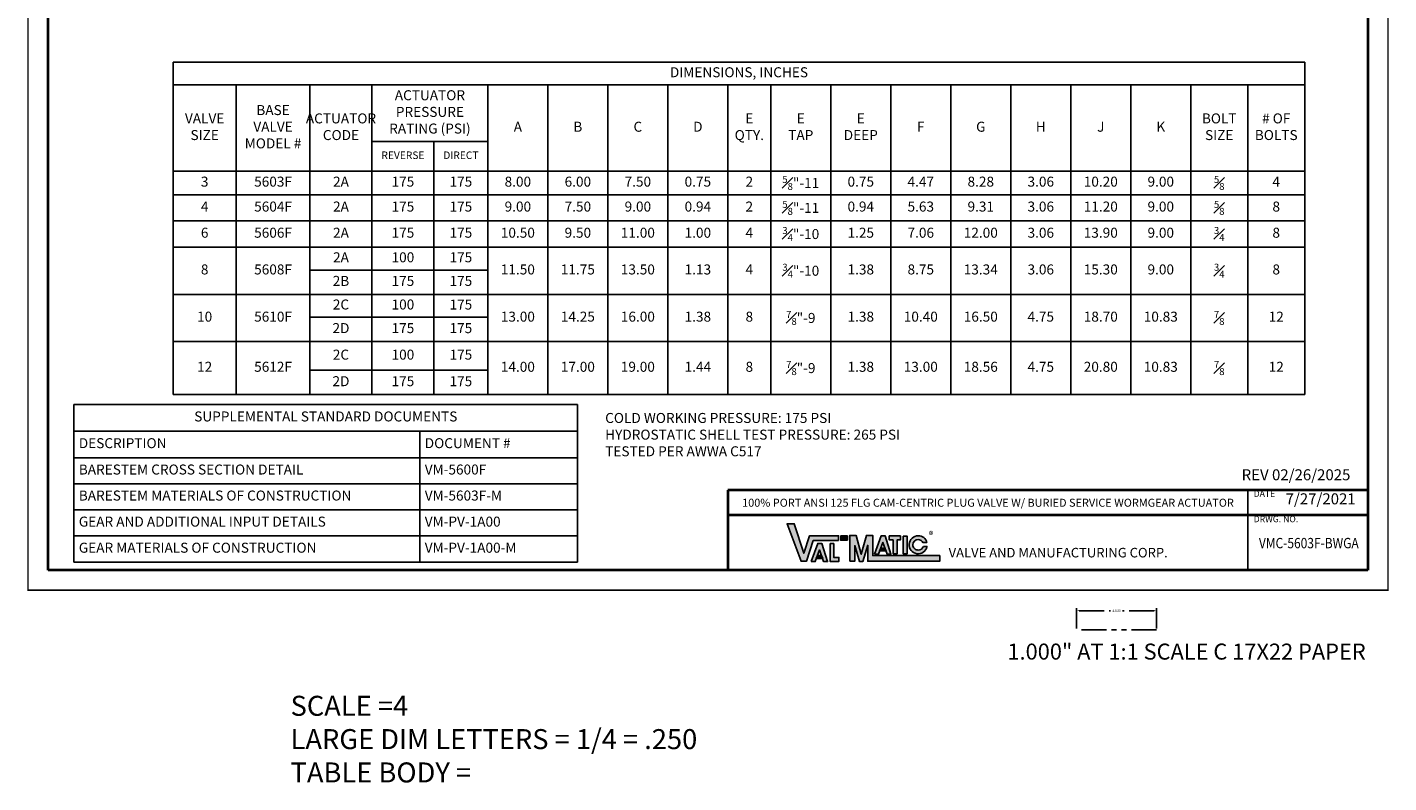
# Model space of a CAD drawing. Units: inches. Extents: x 113 to 219, y 20 to 142.
# Drawn here: x 151 to 219, y 20 to 57 of the extents above; entities that cross this region are included whole.
import ezdxf

# ---------------------------------------------------------------- set-up
doc = ezdxf.new("R2010")
doc.units = ezdxf.units.IN
doc.header["$MEASUREMENT"] = 0
doc.linetypes.add('PHANTOM', pattern=[2.5, 1.25, -0.25, 0.25, -0.25, 0.25, -0.25])
doc.layers.get('DEFPOINTS').update_dxf_attribs({"color": 2, "linetype": 'PHANTOM'})
doc.layers.add('TITLEBOX-BORDER', color=3, linetype='Continuous')
doc.styles.add('PDF Arial', font='arial.ttf')
doc.styles.get("Standard").update_dxf_attribs({"font": 'arial.ttf'})
doc.dimstyles.new('VM-2021-Sales', dxfattribs={"dimtxt": 0.125, "dimasz": 0.125, "dimexe": 0.125, "dimexo": 0.0625, "dimgap": 0.09, "dimtad": 0, "dimtih": 1, "dimtoh": 1, "dimzin": 0, "dimdsep": 46, "dimtxsty": 'Standard', "dimcen": 0, "dimazin": 0, "dimtfac": 1, "dimtofl": 0, "dimtmove": 0, "dimatfit": 3, "dimfxl": 1, "dimtolj": 1, "dimtzin": 0, "dimarcsym": 0})

# ---------------------------------------------------------------- blocks, each defined once
blk = doc.blocks.new('*T13')
at = {"color": 0, "linetype": 'ByBlock', "lineweight": -2, "transparency": 16777216}
for p, q in [((0, 0), (56.58094648214038, 0)), ((0, 0), (0, -16.63834583901775)), ((56.58094648214038, 0), (56.58094648214038, -16.63834583901775)), ((0, -1.146666666666668), (56.58094648214038, -1.146666666666668)), ((3.146953707951212, -1.146666666666668), (3.146953707951212, -16.63834583901775)), ((6.840526385025782, -1.146666666666668), (6.840526385025782, -16.63834583901775)), ((9.938179694770554, -1.146666666666668), (9.938179694770554, -16.63834583901775)), ((15.73414048176218, -1.146666666666668), (15.73414048176218, -16.63834583901775)), ((18.73414048176218, -1.146666666666668), (18.73414048176218, -16.63834583901775)), ((21.73414048176218, -1.146666666666668), (21.73414048176218, -16.63834583901775)), ((24.73414048176218, -1.146666666666668), (24.73414048176218, -16.63834583901775)), ((27.73414048176218, -1.146666666666668), (27.73414048176218, -16.63834583901775)), ((29.88158661445107, -1.146666666666668), (29.88158661445107, -16.63834583901775)), ((32.88158661445107, -1.146666666666668), (32.88158661445107, -16.63834583901775)), ((35.88158661445107, -1.146666666666668), (35.88158661445107, -16.63834583901775)), ((38.88158661445107, -1.146666666666668), (38.88158661445107, -16.63834583901775)), ((41.88158661445107, -1.146666666666668), (41.88158661445107, -16.63834583901775)), ((44.88158661445107, -1.146666666666668), (44.88158661445107, -16.63834583901775)), ((47.88158661445107, -1.146666666666668), (47.88158661445107, -16.63834583901775)), ((50.88158661445107, -1.146666666666668), (50.88158661445107, -16.63834583901775)), ((53.72694091178124, -1.146666666666668), (53.72694091178124, -16.63834583901775)), ((9.938179694770554, -3.966252842201001), (15.73414048176218, -3.966252842201001)), ((13.03583300451533, -3.966252842201001), (13.03583300451533, -16.63834583901775)), ((0, -5.452647794452027), (56.58094648214038, -5.452647794452027)), ((0, -6.641242610277402), (56.58094648214038, -6.641242610277402)), ((0, -7.946504092769445), (56.58094648214038, -7.946504092769445)), ((0, -9.259337198726698), (56.58094648214038, -9.259337198726698)), ((6.840526385025782, -10.40600386539337), (15.73414048176218, -10.40600386539337)), ((0, -11.6212289677126), (56.58094648214038, -11.6212289677126)), ((6.840526385025782, -12.76789563437927), (15.73414048176218, -12.76789563437927)), ((0, -13.98312073669851), (56.58094648214038, -13.98312073669851)), ((6.840526385025782, -15.42312073669851), (15.73414048176218, -15.42312073669851)), ((0, -16.63834583901775), (56.58094648214038, -16.63834583901775))]:
    blk.add_line(p, q, dxfattribs=at)
at = {"color": 0, "transparency": 16777216, "attachment_point": 5}
for s, insert, char_height, width in [('DIMENSIONS, INCHES', (28.29047324107023, -0.5733333333333306), 0.5, 56.10094648214041), ('ACTUATOR PRESSURE RATING (PSI)', (12.83616008826638, -2.556459754433838), 0.5, 5.31596078699164), ('VALVE SIZE', (1.57347685397562, -3.299657230559347), 0.5, 2.666953707951213), ('BASE VALVE MODEL #', (4.993740046488483, -3.299657230559347), 0.5, 3.213572677074564), ('ACTUATOR CODE', (8.389353039898197, -3.299657230559347), 0.5, 2.617653309744772), ('E\\PQTY.', (28.80786354810664, -3.299657230559347), 0.5, 1.667446132688884), ('E\\PTAP', (31.38158661445107, -3.299657230559347), 0.5, 2.52), ('E\\PDEEP', (34.38158661445107, -3.299657230559347), 0.5, 2.52), ('BOLT SIZE', (52.30426376311618, -3.299657230559347), 0.5, 2.365354297330187), ('# OF BOLTS', (55.15394369696082, -3.299657230559347), 0.5, 2.374005570359139), ('A', (17.23414048176221, -3.299657230559347), 0.5, 2.52), ('B', (20.23414048176221, -3.299657230559347), 0.5, 2.52), ('C', (23.23414048176221, -3.299657230559347), 0.5, 2.52), ('D', (26.23414048176221, -3.299657230559347), 0.5, 2.52), ('F', (37.38158661445107, -3.299657230559347), 0.5, 2.52), ('G', (40.38158661445107, -3.299657230559347), 0.5, 2.52), ('H', (43.38158661445107, -3.299657230559347), 0.5, 2.52), ('J', (46.38158661445107, -3.299657230559347), 0.5, 2.52), ('K', (49.38158661445107, -3.299657230559347), 0.5, 2.52), ('REVERSE', (11.48700634964297, -4.70945031832651), 0.375, 2.617653309744772), ('DIRECT', (14.38498674313877, -4.70945031832651), 0.375, 2.218307477246868), ('3', (1.57347685397562, -6.046945202364718), 0.5, 2.666953707951213), ('5603F', (4.993740046488483, -6.046945202364718), 0.5, 3.213572677074564), ('2A', (8.389353039898197, -6.046945202364718), 0.5, 2.617653309744772), ('175', (11.48700634964297, -6.046945202364718), 0.5, 2.617653309744772), ('175', (14.38498674313877, -6.046945202364718), 0.5, 2.218307477246868), ('8.00', (17.23414048176221, -6.046945202364718), 0.5, 2.52), ('6.00', (20.23414048176221, -6.046945202364718), 0.5, 2.52), ('7.50', (23.23414048176221, -6.046945202364718), 0.5, 2.52), ('0.75', (26.23414048176221, -6.046945202364718), 0.5, 2.52), ('2', (28.80786354810664, -6.046945202364718), 0.5, 1.667446132688884), ('\\A1;{\\H0.7x;\\S5#8;}"-11', (31.38158661445107, -6.046945202364718), 0.5, 2.52), ('0.75', (34.38158661445107, -6.046945202364718), 0.5, 2.52), ('4.47', (37.38158661445107, -6.046945202364718), 0.5, 2.52), ('8.28', (40.38158661445107, -6.046945202364718), 0.5, 2.52), ('3.06', (43.38158661445107, -6.046945202364718), 0.5, 2.52), ('10.20', (46.38158661445107, -6.046945202364718), 0.5, 2.52), ('9.00', (49.38158661445107, -6.046945202364718), 0.5, 2.52), ('\\A1;{\\H0.7x;\\S5#8;}', (52.30426376311618, -6.046945202364718), 0.5, 2.365354297330187), ('4', (55.15394369696082, -6.046945202364718), 0.5, 2.374005570359139), ('4', (1.57347685397562, -7.293873351523423), 0.5, 2.666953707951213), ('5604F', (4.993740046488483, -7.293873351523423), 0.5, 3.213572677074564), ('2A', (8.389353039898197, -7.293873351523423), 0.5, 2.617653309744772), ('175', (11.48700634964297, -7.293873351523423), 0.5, 2.617653309744772), ('175', (14.38498674313877, -7.293873351523423), 0.5, 2.218307477246868), ('9.00', (17.23414048176221, -7.293873351523423), 0.5, 2.52), ('7.50', (20.23414048176221, -7.293873351523423), 0.5, 2.52), ('9.00', (23.23414048176221, -7.293873351523423), 0.5, 2.52), ('0.94', (26.23414048176221, -7.293873351523423), 0.5, 2.52), ('2', (28.80786354810664, -7.293873351523423), 0.5, 1.667446132688884), ('\\A1;{\\H0.7x;\\S5#8;}"-11', (31.38158661445107, -7.293873351523423), 0.5, 2.52), ('0.94', (34.38158661445107, -7.293873351523423), 0.5, 2.52), ('5.63', (37.38158661445107, -7.293873351523423), 0.5, 2.52), ('9.31', (40.38158661445107, -7.293873351523423), 0.5, 2.52), ('3.06', (43.38158661445107, -7.293873351523423), 0.5, 2.52), ('11.20', (46.38158661445107, -7.293873351523423), 0.5, 2.52), ('9.00', (49.38158661445107, -7.293873351523423), 0.5, 2.52), ('\\A1;{\\H0.7x;\\S5#8;}', (52.30426376311618, -7.293873351523423), 0.5, 2.365354297330187), ('8', (55.15394369696082, -7.293873351523423), 0.5, 2.374005570359139), ('6', (1.57347685397562, -8.602920645748071), 0.5, 2.666953707951213), ('5606F', (4.993740046488483, -8.602920645748071), 0.5, 3.213572677074564), ('2A', (8.389353039898197, -8.602920645748071), 0.5, 2.617653309744772), ('175', (11.48700634964297, -8.602920645748071), 0.5, 2.617653309744772), ('175', (14.38498674313877, -8.602920645748071), 0.5, 2.218307477246868), ('10.50', (17.23414048176221, -8.602920645748071), 0.5, 2.52), ('9.50', (20.23414048176221, -8.602920645748071), 0.5, 2.52), ('11.00', (23.23414048176221, -8.602920645748071), 0.5, 2.52), ('1.00', (26.23414048176221, -8.602920645748071), 0.5, 2.52), ('4', (28.80786354810664, -8.602920645748071), 0.5, 1.667446132688884), ('\\A1;{\\H0.7x;\\S3#4;}"-10', (31.38158661445107, -8.602920645748071), 0.5, 2.52), ('1.25', (34.38158661445107, -8.602920645748071), 0.5, 2.52), ('7.06', (37.38158661445107, -8.602920645748071), 0.5, 2.52), ('12.00', (40.38158661445107, -8.602920645748071), 0.5, 2.52), ('3.06', (43.38158661445107, -8.602920645748071), 0.5, 2.52), ('13.90', (46.38158661445107, -8.602920645748071), 0.5, 2.52), ('9.00', (49.38158661445107, -8.602920645748071), 0.5, 2.52), ('\\A1;{\\H0.7x;\\S3#4;} ', (52.30426376311618, -8.602920645748071), 0.5, 2.365354297330187), ('8', (55.15394369696082, -8.602920645748071), 0.5, 2.374005570359139), ('2A', (8.389353039898197, -9.832670532060035), 0.5, 2.617653309744772), ('100', (11.48700634964297, -9.832670532060035), 0.5, 2.617653309744772), ('175', (14.38498674313877, -9.832670532060035), 0.5, 2.218307477246868), ('8', (1.57347685397562, -10.44028308321965), 0.5, 2.666953707951213), ('5608F', (4.993740046488483, -10.44028308321965), 0.5, 3.213572677074564), ('11.50', (17.23414048176221, -10.44028308321965), 0.5, 2.52), ('11.75', (20.23414048176221, -10.44028308321965), 0.5, 2.52), ('13.50', (23.23414048176221, -10.44028308321965), 0.5, 2.52), ('1.13', (26.23414048176221, -10.44028308321965), 0.5, 2.52), ('4', (28.80786354810664, -10.44028308321965), 0.5, 1.667446132688884), ('\\A1;{\\H0.7x;\\S3#4;}"-10', (31.38158661445107, -10.44028308321965), 0.5, 2.52), ('1.38', (34.38158661445107, -10.44028308321965), 0.5, 2.52), ('8.75', (37.38158661445107, -10.44028308321965), 0.5, 2.52), ('13.34', (40.38158661445107, -10.44028308321965), 0.5, 2.52), ('3.06', (43.38158661445107, -10.44028308321965), 0.5, 2.52), ('15.30', (46.38158661445107, -10.44028308321965), 0.5, 2.52), ('9.00', (49.38158661445107, -10.44028308321965), 0.5, 2.52), ('\\A1;{\\H0.7x;\\S3#4;}', (52.30426376311618, -10.44028308321965), 0.5, 2.365354297330187), ('8', (55.15394369696082, -10.44028308321965), 0.5, 2.374005570359139), ('2B', (8.389353039898197, -11.01361641655298), 0.5, 2.617653309744772), ('175', (11.48700634964297, -11.01361641655298), 0.5, 2.617653309744772), ('175', (14.38498674313877, -11.01361641655298), 0.5, 2.218307477246868), ('2C', (8.389353039898197, -12.19456230104593), 0.5, 2.617653309744772), ('100', (11.48700634964297, -12.19456230104593), 0.5, 2.617653309744772), ('175', (14.38498674313877, -12.19456230104593), 0.5, 2.218307477246868), ('10', (1.57347685397562, -12.80217485220555), 0.5, 2.666953707951213), ('5610F', (4.993740046488483, -12.80217485220555), 0.5, 3.213572677074564), ('13.00', (17.23414048176221, -12.80217485220555), 0.5, 2.52), ('14.25', (20.23414048176221, -12.80217485220555), 0.5, 2.52), ('16.00', (23.23414048176221, -12.80217485220555), 0.5, 2.52), ('1.38', (26.23414048176221, -12.80217485220555), 0.5, 2.52), ('8', (28.80786354810664, -12.80217485220555), 0.5, 1.667446132688884), ('\\A1;{\\H0.7x;\\S7#8;}"-9', (31.38158661445107, -12.80217485220555), 0.5, 2.52), ('1.38', (34.38158661445107, -12.80217485220555), 0.5, 2.52), ('10.40', (37.38158661445107, -12.80217485220555), 0.5, 2.52), ('16.50', (40.38158661445107, -12.80217485220555), 0.5, 2.52), ('4.75', (43.38158661445107, -12.80217485220555), 0.5, 2.52), ('18.70', (46.38158661445107, -12.80217485220555), 0.5, 2.52), ('10.83', (49.38158661445107, -12.80217485220555), 0.5, 2.52), ('\\A1;{\\H0.7x;\\S7#8;} ', (52.30426376311618, -12.80217485220555), 0.5, 2.365354297330187), ('12', (55.15394369696082, -12.80217485220555), 0.5, 2.374005570359139), ('2D', (8.389353039898197, -13.37550818553889), 0.5, 2.617653309744772), ('175', (11.48700634964297, -13.37550818553889), 0.5, 2.617653309744772), ('175', (14.38498674313877, -13.37550818553889), 0.5, 2.218307477246868), ('2C', (8.389353039898197, -14.70312073669851), 0.5, 2.617653309744772), ('100', (11.48700634964297, -14.70312073669851), 0.5, 2.617653309744772), ('175', (14.38498674313877, -14.70312073669851), 0.5, 2.218307477246868), ('\\A1;{\\H0.7x;\\S7#8;}"-9', (31.38158661445107, -15.31073328785813), 0.5, 2.52), ('\\A1;{\\H0.7x;\\S7#8;} ', (52.30426376311618, -15.31073328785813), 0.5, 2.365354297330187), ('12', (1.57347685397562, -15.31073328785813), 0.5, 2.666953707951213), ('5612F', (4.993740046488483, -15.31073328785813), 0.5, 3.213572677074564), ('14.00', (17.23414048176221, -15.31073328785813), 0.5, 2.52), ('17.00', (20.23414048176221, -15.31073328785813), 0.5, 2.52), ('19.00', (23.23414048176221, -15.31073328785813), 0.5, 2.52), ('1.44', (26.23414048176221, -15.31073328785813), 0.5, 2.52), ('8', (28.80786354810664, -15.31073328785813), 0.5, 1.667446132688884), ('1.38', (34.38158661445107, -15.31073328785813), 0.5, 2.52), ('13.00', (37.38158661445107, -15.31073328785813), 0.5, 2.52), ('18.56', (40.38158661445107, -15.31073328785813), 0.5, 2.52), ('4.75', (43.38158661445107, -15.31073328785813), 0.5, 2.52), ('20.80', (46.38158661445107, -15.31073328785813), 0.5, 2.52), ('10.83', (49.38158661445107, -15.31073328785813), 0.5, 2.52), ('12', (55.15394369696082, -15.31073328785813), 0.5, 2.374005570359139), ('2D', (8.389353039898197, -16.03073328785813), 0.5, 2.617653309744772), ('175', (11.48700634964297, -16.03073328785813), 0.5, 2.617653309744772), ('175', (14.38498674313877, -16.03073328785813), 0.5, 2.218307477246868)]:
    blk.add_mtext(s, dxfattribs=dict(at, insert=insert, char_height=char_height, width=width))
blk = doc.blocks.new('*T16')
at = {"color": 0, "linetype": 'ByBlock', "lineweight": -2, "transparency": 16777216}
for p, q in [((0, 0), (25.18129467303129, 0)), ((0, 0), (0, -7.887903592542067)), ((25.18129467303129, 0), (25.18129467303129, -7.887903592542067)), ((0, -1.336293769895406), (25.18129467303129, -1.336293769895406)), ((17.29886216078808, -1.336293769895406), (17.29886216078808, -7.887903592542067)), ((0, -2.672587539790811), (25.18129467303129, -2.672587539790811)), ((0, -3.972119145065939), (25.18129467303129, -3.972119145065939)), ((0, -5.277380627557982), (25.18129467303129, -5.277380627557982)), ((0, -6.582642110050024), (25.18129467303129, -6.582642110050024)), ((0, -7.887903592542067), (25.18129467303129, -7.887903592542067))]:
    blk.add_line(p, q, dxfattribs=at)
at = {"color": 0, "transparency": 16777216, "char_height": 0.5}
for s, insert, width, attachment_point in [('SUPPLEMENTAL STANDARD DOCUMENTS', (12.59064733651564, -0.6681468849477028), 24.70129467303128, 5), ('DESCRIPTION', (0.2400000000000091, -2.004440654843108), 16.81886216078808, 4), ('DOCUMENT #', (17.53886216078809, -2.004440654843108), 7.402432512243207, 4), ('BARESTEM CROSS SECTION DETAIL', (0.2400000000000091, -3.322353342428372), 16.81886216078808, 4), ('VM-5600F', (17.53886216078809, -3.322353342428372), 7.402432512243207, 4), ('BARESTEM MATERIALS OF CONSTRUCTION', (0.2400000000000091, -4.62474988631196), 16.81886216078808, 4), ('VM-5603F-M', (17.53886216078809, -4.62474988631196), 7.402432512243207, 4), ('GEAR AND ADDITIONAL INPUT DETAILS', (0.2400000000000091, -5.930011368804003), 16.81886216078808, 4), ('VM-PV-1A00', (17.53886216078809, -5.930011368804003), 7.402432512243207, 4), ('GEAR MATERIALS OF CONSTRUCTION', (0.2400000000000091, -7.235272851296045), 16.81886216078808, 4), ('VM-PV-1A00-M', (17.53886216078809, -7.235272851296045), 7.402432512243207, 4)]:
    blk.add_mtext(s, dxfattribs=dict(at, insert=insert, width=width, attachment_point=attachment_point))
blk = doc.blocks.new('*D17')
at = {"layer": 'DEFPOINTS', "color": 0, "lineweight": -2, "transparency": 16777216}
for p, q in [((203.0289797089023, 27.36877807970693), (203.0289797089023, 28.38633520956799)), ((203.1539797089023, 28.26133520956799), (204.7257720008532, 28.26133520956799)), ((206.9039797089023, 28.26133520956799), (205.3321874169515, 28.26133520956799)), ((207.0289797089023, 27.36877807970693), (207.0289797089023, 28.38633520956799))]:
    blk.add_line(p, q, dxfattribs=at)
at = {"layer": 'DEFPOINTS', "color": 0, "transparency": 16777216}
for p in [(207.0289797089023, 28.26133520956799), (203.0289797089023, 27.30627807970693), (207.0289797089023, 27.30627807970693)]:
    blk.add_point(p, dxfattribs=at)
for points in [[(203.1539797089023, 28.28216854290132), (203.1539797089023, 28.24050187623466), (203.0289797089023, 28.26133520956799)], [(206.9039797089023, 28.28216854290132), (206.9039797089023, 28.24050187623466), (207.0289797089023, 28.26133520956799)]]:
    blk.add_solid(points, dxfattribs=at)
at = {"layer": 'DEFPOINTS', "color": 0, "transparency": 16777216, "insert": (205.0289797089023, 28.26133520956799), "char_height": 0.125, "attachment_point": 5}
blk.add_mtext('\\A1;4.000', dxfattribs=at)

msp = doc.modelspace()

# ---------------------------------------------------------------- hatches: boundary and pattern name
at = {"layer": 'TITLEBOX-BORDER', "transparency": 33554687}
for points in [[(191.1333003174005, 31.77437138486621), (189.8625225396227, 31.77437138486621), (189.5204114285115, 30.74048249597732), (189.2609669840671, 30.74048249597732), (188.5560225396227, 32.61098249597731), (188.9113003174005, 32.61098249597731), (189.3906892062893, 31.13903805153288), (189.6839669840671, 32.01503805153285), (191.1333003174005, 32.01503805153285)], [(191.242355872956, 31.79320471819952), (191.5769669840672, 31.79320471819952), (191.5769669840672, 32.00753805153286), (191.242355872956, 32.00753805153286)], [(191.6916336507338, 30.73481582931063), (191.6916336507338, 32.02820471819953), (192.0074114285116, 32.02820471819953), (192.262855872956, 31.08670471819951), (192.5244114285115, 32.02820471819953), (192.8394669840671, 32.02820471819953), (192.838855872956, 31.02437138486621), (196.1901336507338, 31.02459360708841), (196.1901336507338, 30.73481582931063), (192.5883003174004, 30.73481582931063), (192.5883003174004, 31.5394824959773), (192.351244761845, 30.73081582931064), (192.1729114285116, 30.73081582931064), (191.9434669840671, 31.52631582931065), (191.9435225396227, 30.73481582931063)], [(192.9333003174004, 31.09798249597731), (193.2590780951783, 32.00248249597732), (193.4620780951782, 32.00248249597732), (193.7486336507338, 31.09798249597731), (193.5541892062893, 31.09798249597731), (193.350355872956, 31.68326027375508), (193.1361892062893, 31.09770471819954)], [(193.8583003174005, 31.1017602737551), (193.8583003174005, 31.80431582931064), (193.6629114285116, 31.80431582931064), (193.6629114285116, 32.00726027375509), (194.2265225396226, 32.00726027375509), (194.2265225396226, 31.80431582931064), (194.0574669840672, 31.80431582931064), (194.0574669840672, 31.1017602737551)], [(194.3641336507338, 31.10503805153289), (194.5572447618449, 31.10503805153289), (194.5572447618449, 31.99998249597732), (194.3641336507338, 31.99998249597732)], [(189.7632447618449, 30.72231582931065), (190.0889669840671, 31.62676027375508), (190.2919669840671, 31.62676027375508), (190.5785780951782, 30.72231582931065), (190.3841336507338, 30.72231582931065), (190.1803003174004, 31.30748249597733), (189.9660780951783, 30.72192694042175)], [(190.7093003174004, 31.62437138486618), (190.7093003174004, 30.73081582931064), (191.1499114285115, 30.73081582931064), (191.1499114285115, 30.92848249597731), (190.8908003174004, 30.92848249597731), (190.8908003174004, 31.62437138486618)], [(193.2397447618449, 31.39859360708843), (193.175855872956, 31.25864916264399), (193.5084669840671, 31.25864916264399), (193.448355872956, 31.39859360708843)], [(190.0696336507338, 31.02287138486619), (190.0057447618449, 30.88292694042175), (190.338355872956, 30.88292694042175), (190.2782447618449, 31.02287138486619)]]:
    msp.add_hatch(color=256, dxfattribs=at).paths.add_polyline_path(points)
at = {"layer": 'TITLEBOX-BORDER'}
h = msp.add_hatch(color=256, dxfattribs=at)
h.dxf.hatch_style = 1
edge = h.paths.add_edge_path()
edge.add_arc((195.1104377973824, 31.56147150161607), 0.2651221067836593, 24.12057398154178, 90.00569860066292, ccw=False)
edge.add_line((195.3524114285115, 31.66981582931064), (195.5470225396227, 31.67187138486619))
edge.add_spline(control_points=[(195.5470225396227, 31.67187138486619), (195.5136336507338, 31.88564916264397), (195.3195780951782, 32.01231582931064), (195.1128003174005, 32.01231582931064)], knot_values=[0, 0, 0, 0, 1, 1, 1, 1], degree=3, periodic=0)
edge.add_arc((195.1129477162114, 31.56146490001865), 0.4508509533868785, 90.01873197751631, 346.8758164576159)
edge.add_line((195.5520225396227, 31.45909360708842), (195.5486336507337, 31.48487138486621))
edge.add_line((195.5486336507337, 31.48487138486618), (195.3733003174004, 31.48487138486618))
edge.add_spline(control_points=[(195.3733003174005, 31.48487138486618), (195.3385225396227, 31.37903805153286), (195.227855872956, 31.29637138486621), (195.1104114285116, 31.29637138486621)], knot_values=[0, 0, 0, 0, 1, 1, 1, 1], degree=3, periodic=0)
edge.add_arc((195.1103760705057, 31.56144713797136), 0.2650757554633281, 179.9923574130132, 270.007642586987, ccw=False)
edge.add_arc((195.1104116285491, 31.56148229593975), 0.265111311148744, 90.00004323205889, 179.9999567679412, ccw=False)

# ---------------------------------------------------------------- linework, layer by layer
at = {"layer": 'DEFPOINTS'}
msp.add_line((207.0289797089023, 27.30627807970693), (203.0289797089023, 27.30627807970693), dxfattribs=at)
at = {"layer": 'DEFPOINTS', "const_width": 0.08}
msp.add_lwpolyline([(150.6026939805949, 117.2914547181995), (218.6026939805949, 117.2914547181995), (218.6026939805949, 29.29145471819953), (150.6026939805949, 29.29145471819953)], close=True, dxfattribs=at)
at = {"layer": 'TITLEBOX-BORDER', "lineweight": 40}
for p, q in [((151.6026939805949, 30.29145471819953), (151.6026939805949, 116.2914547181995)), ((217.6026939805949, 116.2914547181995), (217.6026939805949, 30.29145471819953)), ((185.6026939805949, 34.29145471819953), (185.6026939805949, 30.29145471819953)), ((217.6026939805949, 34.29145471819953), (185.6026939805949, 34.29145471819953)), ((217.6026939805949, 33.04145471819953), (185.6026939805949, 33.04145471819953)), ((217.6026939805949, 30.29145471819953), (151.6026939805949, 30.29145471819953))]:
    msp.add_line(p, q, dxfattribs=at)
at = {"layer": 'TITLEBOX-BORDER'}
msp.add_line((211.6026939805949, 34.29145471819953), (211.6026939805949, 30.29145471819953), dxfattribs=at)
for points in [[(191.1333003174005, 31.77437138486621), (189.8625225396227, 31.77437138486621), (189.5204114285115, 30.74048249597732), (189.2609669840671, 30.74048249597732), (188.5560225396227, 32.61098249597731), (188.9113003174005, 32.61098249597731), (189.3906892062893, 31.13903805153288), (189.6839669840671, 32.01503805153285), (191.1333003174005, 32.01503805153285)], [(191.5769669840672, 31.79320471819952), (191.242355872956, 31.79320471819952), (191.242355872956, 32.00753805153286), (191.5769669840672, 32.00753805153286)], [(191.6916336507338, 30.73481582931063), (191.6916336507338, 32.02820471819953), (192.0074114285116, 32.02820471819953), (192.262855872956, 31.08670471819951), (192.5244114285115, 32.02820471819953), (192.8394669840671, 32.02820471819953), (192.838855872956, 31.02437138486621), (196.1901336507338, 31.02459360708841), (196.1901336507338, 30.73481582931063), (192.5883003174004, 30.73481582931063), (192.5883003174004, 31.5394824959773), (192.351244761845, 30.73081582931064), (192.1729114285116, 30.73081582931064), (191.9434669840671, 31.52631582931065), (191.9435225396227, 30.73481582931063)], [(192.9333003174004, 31.09798249597731), (193.2590780951783, 32.00248249597732), (193.4620780951782, 32.00248249597732), (193.7486336507338, 31.09798249597731), (193.5541892062893, 31.09798249597731), (193.350355872956, 31.68326027375508), (193.1361892062893, 31.09770471819954)], [(193.8583003174005, 31.1017602737551), (193.8583003174005, 31.80431582931064), (193.6629114285116, 31.80431582931064), (193.6629114285116, 32.00726027375509), (194.2265225396226, 32.00726027375509), (194.2265225396226, 31.80431582931064), (194.0574669840672, 31.80431582931064), (194.0574669840672, 31.1017602737551)], [(194.3641336507338, 31.99998249597732), (194.5572447618449, 31.99998249597732), (194.5572447618449, 31.10503805153289), (194.3641336507338, 31.10503805153289)], [(189.7632447618449, 30.72231582931065), (190.0889669840671, 31.62676027375508), (190.2919669840671, 31.62676027375508), (190.5785780951782, 30.72231582931065), (190.3841336507338, 30.72231582931065), (190.1803003174004, 31.30748249597733), (189.9660780951783, 30.72192694042175)], [(190.7093003174004, 31.62437138486618), (190.7093003174004, 30.73081582931064), (191.1499114285115, 30.73081582931064), (191.1499114285115, 30.92848249597731), (190.8908003174004, 30.92848249597731), (190.8908003174004, 31.62437138486618)], [(193.2397447618449, 31.39859360708843), (193.175855872956, 31.25864916264399), (193.5084669840671, 31.25864916264399), (193.448355872956, 31.39859360708843)], [(190.0696336507338, 31.02287138486619), (190.0057447618449, 30.88292694042175), (190.338355872956, 30.88292694042175), (190.2782447618449, 31.02287138486619)]]:
    msp.add_lwpolyline(points, close=True, dxfattribs=at)
for points in [[(195.1128003174005, 32.01231582931064, 2.069914941452808), (195.5520225396227, 31.45909360708842), (195.5486336507337, 31.48487138486618), (195.3733003174005, 31.48487138486618)], [(195.1104114285116, 31.29637138486621, -0.4142917015926184), (194.8453003174005, 31.56148249597732, -0.4142131203728292), (195.1104114285116, 31.82659360708843, -0.2956683575703756), (195.3524114285115, 31.66981582931064), (195.5470225396227, 31.67187138486619)]]:
    msp.add_lwpolyline(points, format="xyb", dxfattribs=at)
for points in [[(195.5470225396226, 31.67187138486619), (195.5136336507337, 31.88564916264397), (195.3195780951781, 32.01231582931064), (195.1128003174004, 32.01231582931064)], [(195.5470225396226, 31.67187138486619), (195.5136336507337, 31.88564916264397), (195.3195780951781, 32.01231582931064), (195.1128003174004, 32.01231582931064)], [(195.3733003174004, 31.48487138486618), (195.3385225396226, 31.37903805153283), (195.2278558729559, 31.29637138486621), (195.1104114285114, 31.29637138486621)], [(195.3733003174004, 31.48487138486618), (195.3385225396226, 31.37903805153283), (195.2278558729559, 31.29637138486621), (195.1104114285114, 31.29637138486621)]]:
    msp.add_open_spline(points, degree=3, dxfattribs=at)

# ---------------------------------------------------------------- block references
for name, p in [('*T13', (157.8610473943971, 55.7142347600008)), ('*T16', (152.9011590393098, 38.5863353148502))]:
    msp.add_blockref(name, p)

# ---------------------------------------------------------------- texts
at = {"attachment_point": 1}
for s, width, heights, insert, char_height in [('COLD WORKING PRESSURE: 175 PSI\\PHYDROSTATIC SHELL TEST PRESSURE: 265 PSI\\PTESTED PER AWWA C517', 17.33727861668899, [0], (179.4608384234741, 38.1573159509183), 0.5), ('SCALE =4\\PLARGE DIM LETTERS = 1/4 = .250\\PTABLE BODY =', 31.71934700907975, [5.488365764278459], (163.7299264509708, 24.00599413663406), 1)]:
    msp.add_mtext_dynamic_manual_height_columns(s, width=width, gutter_width=1, heights=heights, dxfattribs=dict(at, insert=insert, char_height=char_height))
at = {"layer": 'DEFPOINTS', "insert": (199.5743306888684, 26.6184468075828), "char_height": 0.8, "attachment_point": 1}
msp.add_mtext_dynamic_manual_height_columns('1.000" AT 1:1 SCALE C 17X22 PAPER', width=21.69802456133399, gutter_width=4, heights=[9.158832141368187], dxfattribs=at)
at = {"layer": 'TITLEBOX-BORDER', "style": 'PDF Arial'}
for s, insert, char_height, width, attachment_point in [('REV 02/26/2025', (216.7241247441227, 34.61811092673469), 0.55, 7.665074859765355, 9), ('7/27/2021', (213.4846319114346, 33.41504209169605), 0.55, 3.390015215986637, 7), ('{\\T0.8;100% PORT ANSI 125 FLG CAM-CENTRIC PLUG VALVE W/ BURIED SERVICE WORMGEAR ACTUATOR}', (198.6026939805948, 33.6664547181995), 0.4, 31.12304940882301, 5)]:
    msp.add_mtext(s, dxfattribs=dict(at, insert=insert, char_height=char_height, width=width, attachment_point=attachment_point))
for s, insert, char_height, attachment_point in [('DATE', (211.8869053967617, 33.86095194672552), 0.318142361111111, 7), ('DRWG. NO.', (211.8869053967617, 32.59139639116998), 0.318142361111111, 7), ('®', (195.6393780951781, 31.76334916264398), 0.35791015625, 7), ('VALVE AND MANUFACTURING CORP.', (196.634716984067, 30.78145471819951), 0.4772135416666666, 7), ('{\\W0.85;VMC-5603F-BWGA}', (214.6449561697878, 31.64708454815278), 0.5169813368055556, 5)]:
    msp.add_mtext(s, dxfattribs=dict(at, insert=insert, char_height=char_height, attachment_point=attachment_point))

# ---------------------------------------------------------------- dimensions: what is measured, and where the dimension line sits
at = {"layer": 'DEFPOINTS'}
dim = msp.add_linear_dim(base=(207.0289797089023, 28.26133520956799), p1=(203.0289797089023, 27.30627807970693), p2=(207.0289797089023, 27.30627807970693), dimstyle='VM-2021-Sales', override={"dimdec": 3}, dxfattribs=at)
dim.commit()
dim.dimension.update_dxf_attribs({"geometry": '*D17', "text_midpoint": (205.0289797089023, 28.26133520956799)})

doc.saveas('drawing.dxf')
